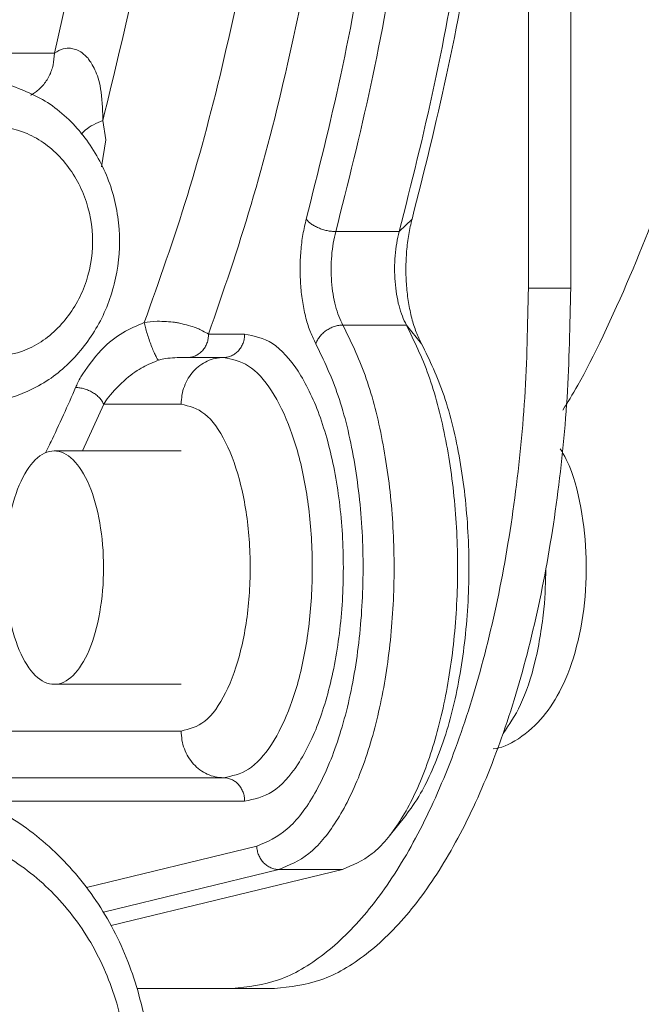
# Model space of a CAD drawing. Extents: x 0 to 427, y 0 to 297.
# Drawn here: x 103 to 104, y 42 to 44 of the extents above; entities that cross this region are included whole.
import ezdxf

# ---------------------------------------------------------------- set-up
doc = ezdxf.new("R2010")
doc.units = 0
doc.layers.add('M0', color=3, linetype='CONTINUOUS')

msp = doc.modelspace()

# ---------------------------------------------------------------- linework, layer by layer
at = {"layer": 'M0', "color": 7, "linetype": 'CONTINUOUS', "lineweight": 13}
for p, q in [((103.659857, 46.59498), (103.659857, 43.078833)), ((103.739525, 46.59498), (103.739525, 43.078833)), ((102.767787, 43.521086), (102.799954, 43.663157)), ((102.426058, 43.521086), (102.767787, 43.521086)), ((102.858684, 43.394482), (102.864271, 43.358157)), ((102.864271, 43.358157), (102.856293, 43.307062)), ((103.440972, 43.208971), (103.416809, 43.185378)), ((103.297308, 43.185378), (103.416809, 43.185378)), ((103.739525, 43.078833), (103.659857, 43.078833)), ((103.057888, 42.992143), (103.125826, 42.992143)), ((103.310824, 43.009227), (103.430326, 43.009227)), ((103.458993, 42.974104), (103.430326, 43.009227)), ((103.018054, 42.948192), (103.085993, 42.948192)), ((102.86045, 42.860287), (102.820781, 42.772387)), ((103.006325, 42.860287), (102.86045, 42.860287)), ((103.006324, 42.772387), (102.76732, 42.772387)), ((102.76732, 42.332869), (103.006324, 42.332869)), ((102.566103, 42.244961), (103.006325, 42.244961)), ((103.085993, 42.157059), (102.562675, 42.157059)), ((103.125826, 42.113107), (102.627094, 42.113107)), ((103.397763, 42.047174), (103.428935, 42.086056)), ((102.828364, 41.950309), (103.14855, 42.02795)), ((103.190278, 41.984227), (102.859826, 41.904097)), ((102.874504, 41.878678), (103.30978, 41.984227)), ((103.190278, 41.984227), (103.30978, 41.984227)), ((103.102611, 41.760276), (102.923307, 41.760276)), ((103.182279, 41.760276), (103.102611, 41.760276))]:
    msp.add_line(p, q, dxfattribs=at)
at = {"layer": 'M0', "color": 7, "linetype": 'CONTINUOUS', "lineweight": 13, "extrusion": (0, 0, -1)}
for points, knots in [([(102.053219, 47.531495), (102.085133, 47.518741), (102.117048, 47.505986), (102.154795, 47.484141), (102.192543, 47.462296), (102.236125, 47.431361), (102.277177, 47.396128), (102.318229, 47.360896), (102.356753, 47.321366), (102.394679, 47.276548), (102.432604, 47.23173), (102.469932, 47.181623), (102.505851, 47.126869), (102.54177, 47.072116), (102.57628, 47.012716), (102.609323, 46.948945), (102.642367, 46.885174), (102.673944, 46.817032), (102.703819, 46.744965), (102.733693, 46.672897), (102.761865, 46.596905), (102.788171, 46.517449), (102.814478, 46.437993), (102.838919, 46.355073), (102.861341, 46.269203), (102.883763, 46.183332), (102.904165, 46.094511), (102.922424, 46.003286), (102.940683, 45.912062), (102.956798, 45.818433), (102.970669, 45.72298), (102.98454, 45.627527), (102.996167, 45.53025), (103.005478, 45.431747), (103.01479, 45.333244), (103.021786, 45.233514), (103.026425, 45.133173), (103.031063, 45.032832), (103.033343, 44.93188), (103.033249, 44.830945), (103.033154, 44.73001), (103.030683, 44.629092), (103.025866, 44.528793), (103.021049, 44.428494), (103.013884, 44.328813), (103.004368, 44.230439), (102.994852, 44.132066), (102.982984, 44.034999), (102.96902, 43.939568), (102.955057, 43.844136), (102.938997, 43.750339), (102.920258, 43.659764), (102.901519, 43.569189), (102.880101, 43.481836), (102.858684, 43.394482)], [0, 0, 0, 0, 1, 1, 1, 2, 2, 2, 3, 3, 3, 4, 4, 4, 5, 5, 5, 6, 6, 6, 7, 7, 7, 8, 8, 8, 9, 9, 9, 10, 10, 10, 11, 11, 11, 12, 12, 12, 13, 13, 13, 14, 14, 14, 15, 15, 15, 16, 16, 16, 17, 17, 17, 18, 18, 18, 18]), ([(103.057888, 46.681667), (103.085439, 46.601623), (103.112989, 46.521581), (103.138079, 46.437306), (103.163168, 46.353031), (103.185797, 46.264524), (103.206442, 46.173585), (103.227088, 46.082646), (103.245751, 45.989274), (103.262153, 45.893695), (103.278555, 45.798116), (103.292697, 45.700331), (103.304537, 45.601021), (103.316376, 45.501711), (103.325914, 45.400878), (103.333081, 45.299105), (103.340247, 45.197331), (103.345042, 45.094619), (103.347439, 44.991595), (103.349837, 44.888572), (103.349837, 44.785238), (103.347439, 44.682215), (103.345042, 44.579192), (103.340247, 44.476481), (103.333081, 44.374708), (103.325914, 44.272935), (103.316377, 44.172099), (103.304537, 44.072789), (103.292697, 43.973479), (103.278555, 43.875693), (103.262153, 43.780115), (103.245751, 43.684536), (103.227088, 43.591164), (103.206442, 43.500225), (103.185797, 43.409286), (103.163168, 43.320779), (103.138079, 43.236504), (103.112989, 43.15223), (103.085439, 43.072186), (103.057888, 42.992143)], [0, 0, 0, 0, 1, 1, 1, 2, 2, 2, 3, 3, 3, 4, 4, 4, 5, 5, 5, 6, 6, 6, 7, 7, 7, 8, 8, 8, 9, 9, 9, 10, 10, 10, 11, 11, 11, 12, 12, 12, 13, 13, 13, 13]), ([(102.936802, 43.014005), (102.964705, 43.092354), (102.992608, 43.170703), (103.018036, 43.253446), (103.043465, 43.336189), (103.06642, 43.423325), (103.087371, 43.512991), (103.108322, 43.602657), (103.127268, 43.694854), (103.143925, 43.789347), (103.160582, 43.88384), (103.17495, 43.980628), (103.186982, 44.079003), (103.199013, 44.177378), (103.208708, 44.277338), (103.215993, 44.378279), (103.223278, 44.479219), (103.228154, 44.581139), (103.230592, 44.683381), (103.233029, 44.785623), (103.23303, 44.888187), (103.230592, 44.990429), (103.228154, 45.092671), (103.223279, 45.19459), (103.215993, 45.295531), (103.208708, 45.396472), (103.199013, 45.496435), (103.186982, 45.59481), (103.17495, 45.693184), (103.160582, 45.789971), (103.143925, 45.884463), (103.127268, 45.978955), (103.108322, 46.071153), (103.087371, 46.160819), (103.06642, 46.250485), (103.043465, 46.337621), (103.018036, 46.420364), (102.992607, 46.503107), (102.964705, 46.581457), (102.936802, 46.659808)], [0, 0, 0, 0, 1, 1, 1, 2, 2, 2, 3, 3, 3, 4, 4, 4, 5, 5, 5, 6, 6, 6, 7, 7, 7, 8, 8, 8, 9, 9, 9, 10, 10, 10, 11, 11, 11, 12, 12, 12, 13, 13, 13, 13]), ([(103.297308, 46.488435), (103.320156, 46.397602), (103.343004, 46.30677), (103.363272, 46.212719), (103.38354, 46.118667), (103.401229, 46.021398), (103.416902, 45.922415), (103.432576, 45.823433), (103.446236, 45.722738), (103.457631, 45.620598), (103.469027, 45.518459), (103.478159, 45.414875), (103.485026, 45.310469), (103.491893, 45.206063), (103.496496, 45.100835), (103.498797, 44.99532), (103.501098, 44.889806), (103.501098, 44.784004), (103.498797, 44.67849), (103.496495, 44.572975), (103.491893, 44.467746), (103.485026, 44.363341), (103.478159, 44.258935), (103.469027, 44.155353), (103.457631, 44.053214), (103.446236, 43.951076), (103.432576, 43.85038), (103.416902, 43.751397), (103.401228, 43.652414), (103.38354, 43.555143), (103.363272, 43.461092), (103.343004, 43.36704), (103.320156, 43.276209), (103.297308, 43.185378)], [0, 0, 0, 0, 1, 1, 1, 2, 2, 2, 3, 3, 3, 4, 4, 4, 5, 5, 5, 6, 6, 6, 7, 7, 7, 8, 8, 8, 9, 9, 9, 10, 10, 10, 11, 11, 11, 11]), ([(103.416809, 43.185378), (103.439657, 43.276209), (103.462505, 43.36704), (103.482773, 43.461092), (103.503041, 43.555143), (103.52073, 43.652414), (103.536404, 43.751397), (103.552078, 43.850381), (103.565737, 43.951075), (103.577133, 44.053214), (103.588528, 44.155353), (103.597661, 44.258935), (103.604528, 44.363341), (103.611395, 44.467746), (103.615997, 44.572975), (103.618298, 44.67849), (103.620599, 44.784005), (103.6206, 44.889806), (103.618298, 44.99532), (103.615997, 45.100835), (103.611395, 45.206063), (103.604528, 45.310469), (103.59766, 45.414875), (103.588529, 45.518459), (103.577133, 45.620598), (103.565737, 45.722738), (103.552078, 45.823433), (103.536404, 45.922415), (103.52073, 46.021398), (103.503042, 46.118667), (103.482773, 46.212719), (103.462505, 46.30677), (103.439657, 46.397602), (103.416809, 46.488435)], [0, 0, 0, 0, 1, 1, 1, 2, 2, 2, 3, 3, 3, 4, 4, 4, 5, 5, 5, 6, 6, 6, 7, 7, 7, 8, 8, 8, 9, 9, 9, 10, 10, 10, 11, 11, 11, 11]), ([(103.241802, 43.208971), (103.264323, 43.298506), (103.286845, 43.38804), (103.306824, 43.480747), (103.326802, 43.573455), (103.344239, 43.669335), (103.359688, 43.766904), (103.375138, 43.864472), (103.388602, 43.963729), (103.399835, 44.064408), (103.411068, 44.165088), (103.42007, 44.267191), (103.426839, 44.370105), (103.433608, 44.47302), (103.438144, 44.576746), (103.440413, 44.680753), (103.442681, 44.784761), (103.442681, 44.889049), (103.440413, 44.993057), (103.438144, 45.097064), (103.433608, 45.20079), (103.426839, 45.303705), (103.42007, 45.406619), (103.411068, 45.508722), (103.399835, 45.609402), (103.388602, 45.710081), (103.375138, 45.809338), (103.359688, 45.906906), (103.344238, 46.004475), (103.326803, 46.100357), (103.306824, 46.193065), (103.286845, 46.285773), (103.264324, 46.375308), (103.241802, 46.464842)], [0, 0, 0, 0, 1, 1, 1, 2, 2, 2, 3, 3, 3, 4, 4, 4, 5, 5, 5, 6, 6, 6, 7, 7, 7, 8, 8, 8, 9, 9, 9, 10, 10, 10, 11, 11, 11, 11]), ([(103.440972, 46.464842), (103.463493, 46.375307), (103.486015, 46.285773), (103.505993, 46.193065), (103.525972, 46.100357), (103.543408, 46.004476), (103.558858, 45.906906), (103.574308, 45.809337), (103.587772, 45.710081), (103.599005, 45.609402), (103.610237, 45.508722), (103.619239, 45.406619), (103.626008, 45.303705), (103.632777, 45.20079), (103.637314, 45.097064), (103.639582, 44.993057), (103.64185, 44.889049), (103.64185, 44.784761), (103.639582, 44.680753), (103.637314, 44.576746), (103.632777, 44.47302), (103.626008, 44.370105), (103.619239, 44.267191), (103.610238, 44.165088), (103.599005, 44.064408), (103.587772, 43.963729), (103.574308, 43.864472), (103.558858, 43.766904), (103.543408, 43.669335), (103.525972, 43.573455), (103.505993, 43.480747), (103.486014, 43.38804), (103.463493, 43.298505), (103.440972, 43.208971)], [0, 0, 0, 0, 1, 1, 1, 2, 2, 2, 3, 3, 3, 4, 4, 4, 5, 5, 5, 6, 6, 6, 7, 7, 7, 8, 8, 8, 9, 9, 9, 10, 10, 10, 11, 11, 11, 11]), ([(103.724554, 42.84897), (103.73363, 42.863451), (103.742707, 42.877932), (103.753009, 42.896261), (103.781276, 42.946549), (103.818777, 43.025803), (103.850977, 43.101187), (103.883176, 43.176571), (103.910073, 43.248086), (103.935453, 43.323553), (103.960834, 43.39902), (103.984697, 43.47844), (104.006103, 43.559174), (104.02751, 43.639908), (104.046458, 43.721956), (104.063279, 43.805408), (104.080101, 43.88886), (104.094795, 43.973717), (104.107324, 44.060096), (104.119854, 44.146476), (104.13022, 44.234378), (104.138452, 44.321153), (104.146683, 44.407928), (104.15278, 44.493575), (104.156772, 44.586417), (104.160764, 44.679258), (104.162651, 44.779295), (104.16234, 44.85364), (104.162069, 44.918623), (104.160119, 44.963978), (104.158169, 45.009333)], [0, 0, 0, 0, 1, 1, 1, 2, 2, 2, 3, 3, 3, 4, 4, 4, 5, 5, 5, 6, 6, 6, 7, 7, 7, 8, 8, 8, 9, 9, 9, 10, 10, 10, 10]), ([(102.767787, 43.521086), (102.773486, 43.52451), (102.779184, 43.527935), (102.784469, 43.529474), (102.789754, 43.531014), (102.794625, 43.530668), (102.79771, 43.530431), (102.79937, 43.530303), (102.800514, 43.530206), (102.802419, 43.529713), (102.805193, 43.528995), (102.809582, 43.527437), (102.81226, 43.526346), (102.814554, 43.525413), (102.815593, 43.524822), (102.817449, 43.523457), (102.820245, 43.5214), (102.824895, 43.517587), (102.827787, 43.514896), (102.830551, 43.512325), (102.83171, 43.510779), (102.83332, 43.508378), (102.836477, 43.503667), (102.841368, 43.495665), (102.845502, 43.486364), (102.849856, 43.476569), (102.853371, 43.465333), (102.855641, 43.447933), (102.857911, 43.430532), (102.858936, 43.406968), (102.858696, 43.395074), (102.858692, 43.394875), (102.858688, 43.394678), (102.858684, 43.394482)], [0, 0, 0, 0, 1, 1, 1, 2, 2, 2, 3, 3, 3, 4, 4, 4, 5, 5, 5, 6, 6, 6, 7, 7, 7, 8, 8, 8, 9, 9, 9, 10, 10, 10, 11, 11, 11, 11]), ([(102.722787, 43.441941), (102.725041, 43.443173), (102.727294, 43.444405), (102.730108, 43.446382), (102.734715, 43.449618), (102.740823, 43.454848), (102.745769, 43.460416), (102.750715, 43.465983), (102.754499, 43.471888), (102.757733, 43.47834), (102.760966, 43.484791), (102.763649, 43.491789), (102.765232, 43.499004), (102.766816, 43.50622), (102.767302, 43.513653), (102.767787, 43.521086)], [0, 0, 0, 0, 1, 1, 1, 2, 2, 2, 3, 3, 3, 4, 4, 4, 5, 5, 5, 5]), ([(102.603131, 42.859071), (102.619026, 42.859307), (102.634922, 42.859542), (102.657189, 42.864565), (102.680741, 42.869878), (102.71142, 42.880547), (102.737845, 42.894991), (102.76427, 42.909434), (102.786443, 42.927653), (102.806199, 42.949156), (102.825955, 42.97066), (102.843295, 42.995448), (102.856749, 43.02248), (102.870202, 43.049512), (102.879769, 43.078787), (102.885128, 43.109075), (102.890486, 43.139364), (102.891636, 43.170666), (102.888358, 43.201607), (102.88508, 43.232548), (102.877374, 43.263128), (102.865475, 43.291762), (102.853576, 43.320397), (102.837485, 43.347087), (102.817965, 43.37092), (102.798446, 43.394753), (102.775498, 43.415729), (102.749996, 43.431158), (102.724494, 43.446588), (102.696439, 43.456471), (102.668383, 43.466355)], [0, 0, 0, 0, 1, 1, 1, 2, 2, 2, 3, 3, 3, 4, 4, 4, 5, 5, 5, 6, 6, 6, 7, 7, 7, 8, 8, 8, 9, 9, 9, 10, 10, 10, 10]), ([(102.640281, 42.946977), (102.666348, 42.950279), (102.692416, 42.953582), (102.7165, 42.963704), (102.740583, 42.973826), (102.762682, 42.990767), (102.781115, 43.011343), (102.799547, 43.03192), (102.814314, 43.056132), (102.824289, 43.082637), (102.834265, 43.109142), (102.83945, 43.137939), (102.83945, 43.166736), (102.83945, 43.195533), (102.834265, 43.22433), (102.824289, 43.250834), (102.814314, 43.277339), (102.799548, 43.301551), (102.781115, 43.322128), (102.762682, 43.342704), (102.740583, 43.359646), (102.7165, 43.369768), (102.692416, 43.379889), (102.666349, 43.383192), (102.640281, 43.386495)], [0, 0, 0, 0, 1, 1, 1, 2, 2, 2, 3, 3, 3, 4, 4, 4, 5, 5, 5, 6, 6, 6, 7, 7, 7, 8, 8, 8, 8]), ([(102.858684, 43.394482), (102.852802, 43.392061), (102.846922, 43.38964), (102.841294, 43.386565), (102.835666, 43.383491), (102.830293, 43.379762), (102.826412, 43.376668), (102.822685, 43.373695), (102.820336, 43.371307), (102.817987, 43.368919)], [0, 0, 0, 0, 1, 1, 1, 2, 2, 2, 3, 3, 3, 3]), ([(103.259823, 42.974104), (103.256281, 42.981147), (103.252739, 42.988191), (103.249586, 42.996144), (103.246432, 43.004096), (103.243668, 43.012958), (103.241253, 43.022297), (103.238838, 43.031635), (103.236772, 43.041453), (103.235115, 43.051651), (103.233458, 43.061849), (103.232211, 43.072428), (103.231385, 43.08319), (103.230559, 43.093951), (103.230156, 43.104895), (103.230192, 43.115821), (103.230228, 43.126747), (103.230704, 43.137654), (103.231577, 43.148405), (103.23245, 43.159157), (103.233722, 43.169753), (103.235492, 43.179821), (103.237262, 43.189889), (103.239532, 43.19943), (103.241802, 43.208971)], [0, 0, 0, 0, 1, 1, 1, 2, 2, 2, 3, 3, 3, 4, 4, 4, 5, 5, 5, 6, 6, 6, 7, 7, 7, 8, 8, 8, 8]), ([(103.297308, 43.185378), (103.294642, 43.185466), (103.291977, 43.185553), (103.289236, 43.185831), (103.286494, 43.186108), (103.283676, 43.186575), (103.280871, 43.187172), (103.278066, 43.187769), (103.275272, 43.188496), (103.272536, 43.189352), (103.2698, 43.190208), (103.267121, 43.191193), (103.264551, 43.192286), (103.261981, 43.193378), (103.25952, 43.194578), (103.257222, 43.195862), (103.254924, 43.197146), (103.252787, 43.198514), (103.250832, 43.199941), (103.248876, 43.201368), (103.2471, 43.202853), (103.245625, 43.204368), (103.24415, 43.205883), (103.242976, 43.207427), (103.241802, 43.208971)], [0, 0, 0, 0, 1, 1, 1, 2, 2, 2, 3, 3, 3, 4, 4, 4, 5, 5, 5, 6, 6, 6, 7, 7, 7, 8, 8, 8, 8]), ([(103.440972, 43.208971), (103.438702, 43.19943), (103.436432, 43.18989), (103.434662, 43.179821), (103.432891, 43.169753), (103.43162, 43.159157), (103.430746, 43.148405), (103.429873, 43.137654), (103.429397, 43.126747), (103.429361, 43.115821), (103.429325, 43.104895), (103.429729, 43.093951), (103.430554, 43.08319), (103.43138, 43.072428), (103.432628, 43.061849), (103.434285, 43.051651), (103.435942, 43.041453), (103.438008, 43.031636), (103.440423, 43.022297), (103.442838, 43.012957), (103.445602, 43.004096), (103.448755, 42.996144), (103.451908, 42.988191), (103.455451, 42.981148), (103.458993, 42.974104)], [0, 0, 0, 0, 1, 1, 1, 2, 2, 2, 3, 3, 3, 4, 4, 4, 5, 5, 5, 6, 6, 6, 7, 7, 7, 8, 8, 8, 8]), ([(103.297308, 43.185378), (103.295605, 43.178221), (103.293903, 43.171064), (103.292575, 43.163513), (103.291247, 43.155962), (103.290294, 43.148017), (103.289639, 43.139954), (103.288983, 43.131891), (103.288627, 43.123709), (103.2886, 43.115515), (103.288573, 43.10732), (103.288876, 43.099112), (103.289495, 43.091041), (103.290114, 43.08297), (103.29105, 43.075036), (103.292293, 43.067387), (103.293535, 43.059739), (103.295085, 43.052376), (103.296896, 43.045371), (103.298708, 43.038367), (103.300781, 43.031722), (103.303146, 43.025757), (103.30551, 43.019793), (103.308167, 43.01451), (103.310824, 43.009227)], [0, 0, 0, 0, 1, 1, 1, 2, 2, 2, 3, 3, 3, 4, 4, 4, 5, 5, 5, 6, 6, 6, 7, 7, 7, 8, 8, 8, 8]), ([(103.430326, 43.009227), (103.427669, 43.01451), (103.425012, 43.019793), (103.422647, 43.025757), (103.420282, 43.031721), (103.418209, 43.038367), (103.416398, 43.045371), (103.414586, 43.052375), (103.413037, 43.059739), (103.411795, 43.067387), (103.410552, 43.075036), (103.409616, 43.08297), (103.408997, 43.091041), (103.408377, 43.099112), (103.408075, 43.10732), (103.408102, 43.115515), (103.408129, 43.123709), (103.408485, 43.131891), (103.40914, 43.139954), (103.409795, 43.148017), (103.410749, 43.155962), (103.412077, 43.163513), (103.413405, 43.171064), (103.415107, 43.178221), (103.416809, 43.185378)], [0, 0, 0, 0, 1, 1, 1, 2, 2, 2, 3, 3, 3, 4, 4, 4, 5, 5, 5, 6, 6, 6, 7, 7, 7, 8, 8, 8, 8]), ([(103.659857, 43.078833), (103.658531, 43.009794), (103.657206, 42.940755), (103.652996, 42.872566), (103.648787, 42.804376), (103.641695, 42.737036), (103.632583, 42.671375), (103.623472, 42.605715), (103.612342, 42.541735), (103.599121, 42.480221), (103.5859, 42.418708), (103.570589, 42.359661), (103.553432, 42.303806), (103.536276, 42.247951), (103.517273, 42.195286), (103.496643, 42.146472), (103.476014, 42.097659), (103.453757, 42.052695), (103.430152, 42.012098), (103.406547, 41.971502), (103.381593, 41.935273), (103.355596, 41.90399), (103.329599, 41.872707), (103.302559, 41.84637), (103.27481, 41.824811), (103.24706, 41.803252), (103.218602, 41.78647), (103.189784, 41.776511), (103.160966, 41.766552), (103.131789, 41.763414), (103.102611, 41.760276)], [0, 0, 0, 0, 1, 1, 1, 2, 2, 2, 3, 3, 3, 4, 4, 4, 5, 5, 5, 6, 6, 6, 7, 7, 7, 8, 8, 8, 9, 9, 9, 10, 10, 10, 10]), ([(103.739525, 43.078833), (103.738199, 43.009794), (103.736873, 42.940755), (103.732664, 42.872566), (103.728455, 42.804376), (103.721363, 42.737036), (103.712251, 42.671375), (103.70314, 42.605715), (103.692009, 42.541735), (103.678789, 42.480221), (103.665568, 42.418708), (103.650257, 42.359661), (103.6331, 42.303806), (103.615943, 42.247951), (103.596941, 42.195286), (103.576311, 42.146472), (103.555682, 42.097659), (103.533425, 42.052695), (103.50982, 42.012098), (103.486214, 41.971502), (103.46126, 41.935273), (103.435263, 41.90399), (103.409266, 41.872707), (103.382227, 41.84637), (103.354477, 41.824811), (103.326728, 41.803252), (103.29827, 41.78647), (103.269452, 41.776511), (103.240634, 41.766552), (103.211456, 41.763414), (103.182279, 41.760276)], [0, 0, 0, 0, 1, 1, 1, 2, 2, 2, 3, 3, 3, 4, 4, 4, 5, 5, 5, 6, 6, 6, 7, 7, 7, 8, 8, 8, 9, 9, 9, 10, 10, 10, 10]), ([(102.807609, 42.891664), (102.810334, 42.897871), (102.81306, 42.904078), (102.817738, 42.911972), (102.826395, 42.92658), (102.841738, 42.946965), (102.855957, 42.962048), (102.870176, 42.977131), (102.883273, 42.986911), (102.89656, 42.994687), (102.909847, 43.002463), (102.923325, 43.008234), (102.936802, 43.014005)], [0, 0, 0, 0, 1, 1, 1, 2, 2, 2, 3, 3, 3, 4, 4, 4, 4]), ([(102.936802, 43.014005), (102.943803, 43.015189), (102.950804, 43.016373), (102.961305, 43.016423), (102.971805, 43.016473), (102.985805, 43.015389), (102.993528, 43.0145), (102.996459, 43.014163), (102.998486, 43.013853), (103.001591, 43.013196), (103.009237, 43.011576), (103.023419, 43.007844), (103.030776, 43.005543), (103.033406, 43.004721), (103.035164, 43.004081), (103.037505, 43.003007), (103.042518, 43.00071), (103.050203, 42.996426), (103.057888, 42.992143)], [0, 0, 0, 0, 1, 1, 1, 2, 2, 2, 3, 3, 3, 4, 4, 4, 5, 5, 5, 6, 6, 6, 6]), ([(102.963887, 42.943165), (102.963079, 42.943969), (102.962271, 42.944773), (102.961418, 42.945968), (102.960394, 42.947402), (102.959306, 42.949396), (102.958097, 42.951815), (102.956888, 42.954234), (102.955558, 42.957076), (102.954186, 42.960246), (102.952815, 42.963415), (102.951401, 42.966911), (102.949993, 42.970596), (102.948586, 42.974281), (102.947184, 42.978153), (102.945849, 42.982052), (102.944514, 42.985951), (102.943247, 42.989876), (102.94208, 42.993707), (102.940913, 42.997539), (102.939846, 43.001277), (102.938983, 43.004645), (102.93812, 43.008012), (102.937461, 43.011009), (102.936802, 43.014005)], [0, 0, 0, 0, 1, 1, 1, 2, 2, 2, 3, 3, 3, 4, 4, 4, 5, 5, 5, 6, 6, 6, 7, 7, 7, 8, 8, 8, 8]), ([(103.057888, 42.992143), (103.05774, 42.989267), (103.057592, 42.98639), (103.057123, 42.983569), (103.056654, 42.980748), (103.055865, 42.977982), (103.054856, 42.975325), (103.053848, 42.972667), (103.052621, 42.970116), (103.051175, 42.967725), (103.049729, 42.965333), (103.048066, 42.9631), (103.046222, 42.961066), (103.044377, 42.959031), (103.042353, 42.957193), (103.040185, 42.955598), (103.038017, 42.954003), (103.035707, 42.95265), (103.033298, 42.951538), (103.03089, 42.950425), (103.028383, 42.949553), (103.025826, 42.949036), (103.023269, 42.948518), (103.020662, 42.948355), (103.018054, 42.948192)], [0, 0, 0, 0, 1, 1, 1, 2, 2, 2, 3, 3, 3, 4, 4, 4, 5, 5, 5, 6, 6, 6, 7, 7, 7, 8, 8, 8, 8]), ([(103.125826, 42.992143), (103.125678, 42.989267), (103.12553, 42.98639), (103.125061, 42.983569), (103.124592, 42.980748), (103.123803, 42.977982), (103.122794, 42.975325), (103.121786, 42.972667), (103.120559, 42.970116), (103.119113, 42.967725), (103.117668, 42.965333), (103.116004, 42.9631), (103.114159, 42.961066), (103.112315, 42.959031), (103.110291, 42.957193), (103.108123, 42.955598), (103.105956, 42.954003), (103.103645, 42.95265), (103.101236, 42.951538), (103.098827, 42.950425), (103.096321, 42.949553), (103.093764, 42.949036), (103.091207, 42.948518), (103.0886, 42.948355), (103.085993, 42.948192)], [0, 0, 0, 0, 1, 1, 1, 2, 2, 2, 3, 3, 3, 4, 4, 4, 5, 5, 5, 6, 6, 6, 7, 7, 7, 8, 8, 8, 8]), ([(103.125826, 42.992143), (103.143509, 42.98867), (103.161192, 42.985197), (103.178158, 42.97434), (103.195124, 42.963483), (103.211374, 42.945242), (103.22625, 42.922372), (103.241125, 42.899502), (103.254626, 42.872002), (103.266206, 42.840448), (103.277785, 42.808893), (103.287444, 42.773285), (103.294789, 42.735208), (103.302135, 42.697131), (103.307168, 42.656586), (103.309684, 42.615174), (103.312201, 42.573763), (103.312201, 42.531485), (103.309684, 42.490074), (103.307168, 42.448663), (103.302135, 42.40812), (103.294789, 42.370043), (103.287444, 42.331966), (103.277786, 42.296355), (103.266206, 42.264801), (103.254626, 42.233246), (103.241125, 42.205748), (103.22625, 42.182879), (103.211374, 42.160009), (103.195124, 42.141768), (103.178158, 42.130911), (103.161191, 42.120054), (103.143509, 42.116581), (103.125826, 42.113107)], [0, 0, 0, 0, 1, 1, 1, 2, 2, 2, 3, 3, 3, 4, 4, 4, 5, 5, 5, 6, 6, 6, 7, 7, 7, 8, 8, 8, 9, 9, 9, 10, 10, 10, 11, 11, 11, 11]), ([(103.310824, 43.009227), (103.325421, 42.97928), (103.340018, 42.949334), (103.352448, 42.914736), (103.364879, 42.880137), (103.375142, 42.840887), (103.383414, 42.79958), (103.391687, 42.758273), (103.397968, 42.714908), (103.401954, 42.67033), (103.40594, 42.625752), (103.40763, 42.579961), (103.40701, 42.534366), (103.40639, 42.488771), (103.40346, 42.443372), (103.398294, 42.399444), (103.393128, 42.355517), (103.385726, 42.313062), (103.376303, 42.273262), (103.36688, 42.233463), (103.355436, 42.196319), (103.342291, 42.163021), (103.329147, 42.129724), (103.314302, 42.100272), (103.298201, 42.075014), (103.2821, 42.049756), (103.264744, 42.028692), (103.246547, 42.01426), (103.228351, 41.999828), (103.209315, 41.992027), (103.190278, 41.984227)], [0, 0, 0, 0, 1, 1, 1, 2, 2, 2, 3, 3, 3, 4, 4, 4, 5, 5, 5, 6, 6, 6, 7, 7, 7, 8, 8, 8, 9, 9, 9, 10, 10, 10, 10]), ([(103.310824, 43.009227), (103.308175, 43.009097), (103.305527, 43.008967), (103.302838, 43.008553), (103.30015, 43.00814), (103.297421, 43.007444), (103.29473, 43.006555), (103.292039, 43.005665), (103.289384, 43.004584), (103.286812, 43.003309), (103.284239, 43.002033), (103.281748, 43.000565), (103.279387, 42.998939), (103.277025, 42.997313), (103.274793, 42.995529), (103.27274, 42.993618), (103.270687, 42.991707), (103.268812, 42.98967), (103.267129, 42.987546), (103.265446, 42.985422), (103.263953, 42.983212), (103.262767, 42.980957), (103.261582, 42.978702), (103.260702, 42.976403), (103.259823, 42.974104)], [0, 0, 0, 0, 1, 1, 1, 2, 2, 2, 3, 3, 3, 4, 4, 4, 5, 5, 5, 6, 6, 6, 7, 7, 7, 8, 8, 8, 8]), ([(103.30978, 41.984227), (103.328816, 41.992027), (103.347853, 41.999827), (103.366049, 42.01426), (103.384245, 42.028692), (103.401602, 42.049756), (103.417703, 42.075014), (103.433803, 42.100272), (103.448649, 42.129723), (103.461793, 42.163021), (103.474938, 42.196319), (103.486382, 42.233463), (103.495805, 42.273262), (103.505227, 42.313062), (103.51263, 42.355517), (103.517796, 42.399444), (103.522962, 42.443372), (103.525892, 42.488771), (103.526512, 42.534366), (103.527132, 42.579961), (103.525442, 42.625752), (103.521456, 42.67033), (103.51747, 42.714908), (103.511188, 42.758273), (103.502916, 42.79958), (103.494643, 42.840887), (103.48438, 42.880137), (103.47195, 42.914736), (103.45952, 42.949334), (103.444923, 42.97928), (103.430326, 43.009227)], [0, 0, 0, 0, 1, 1, 1, 2, 2, 2, 3, 3, 3, 4, 4, 4, 5, 5, 5, 6, 6, 6, 7, 7, 7, 8, 8, 8, 9, 9, 9, 10, 10, 10, 10]), ([(103.14855, 42.02795), (103.168059, 42.036315), (103.187568, 42.044678), (103.206052, 42.06055), (103.224536, 42.076422), (103.241996, 42.099801), (103.257908, 42.127775), (103.27382, 42.155749), (103.288184, 42.188317), (103.30047, 42.224897), (103.312756, 42.261477), (103.322966, 42.302068), (103.330742, 42.345082), (103.338518, 42.388097), (103.343862, 42.433534), (103.346594, 42.47987), (103.349326, 42.526206), (103.349445, 42.573441), (103.346911, 42.61978), (103.344376, 42.666119), (103.339187, 42.711561), (103.331669, 42.754963), (103.324152, 42.798365), (103.314306, 42.839725), (103.301943, 42.875908), (103.289581, 42.912092), (103.274702, 42.943098), (103.259823, 42.974104)], [0, 0, 0, 0, 1, 1, 1, 2, 2, 2, 3, 3, 3, 4, 4, 4, 5, 5, 5, 6, 6, 6, 7, 7, 7, 8, 8, 8, 9, 9, 9, 9]), ([(103.458993, 42.974104), (103.473872, 42.943097), (103.488749, 42.91209), (103.501113, 42.875908), (103.513476, 42.839727), (103.523324, 42.79837), (103.530839, 42.754963), (103.538354, 42.711557), (103.543535, 42.666101), (103.54608, 42.61978), (103.548624, 42.573459), (103.548531, 42.526272), (103.545763, 42.47987), (103.542995, 42.433468), (103.537551, 42.38785), (103.529911, 42.345082), (103.522272, 42.302314), (103.512436, 42.262397), (103.499639, 42.224897), (103.486843, 42.187396), (103.471085, 42.152314), (103.457078, 42.127775), (103.447106, 42.110307), (103.43802, 42.098182), (103.428935, 42.086056)], [0, 0, 0, 0, 1, 1, 1, 2, 2, 2, 3, 3, 3, 4, 4, 4, 5, 5, 5, 6, 6, 6, 7, 7, 7, 8, 8, 8, 8]), ([(102.963887, 42.943165), (102.95413, 42.939255), (102.944373, 42.935346), (102.934466, 42.930077), (102.924559, 42.924808), (102.914502, 42.91818), (102.902902, 42.907969), (102.891302, 42.897758), (102.878159, 42.883965), (102.870228, 42.874046), (102.865965, 42.868713), (102.863208, 42.8645), (102.86045, 42.860287)], [0, 0, 0, 0, 1, 1, 1, 2, 2, 2, 3, 3, 3, 4, 4, 4, 4]), ([(103.018054, 42.948192), (103.014751, 42.948197), (103.011446, 42.948201), (103.006818, 42.948166), (103.00219, 42.94813), (102.996237, 42.948054), (102.990187, 42.947629), (102.984138, 42.947204), (102.977992, 42.94643), (102.97343, 42.945567), (102.969442, 42.944812), (102.966664, 42.943988), (102.963887, 42.943165)], [0, 0, 0, 0, 1, 1, 1, 2, 2, 2, 3, 3, 3, 4, 4, 4, 4]), ([(103.006325, 42.860287), (103.006621, 42.866041), (103.006918, 42.871796), (103.007856, 42.877438), (103.008793, 42.883081), (103.010373, 42.888612), (103.012389, 42.893927), (103.014406, 42.899242), (103.01686, 42.904341), (103.019751, 42.909124), (103.022642, 42.913908), (103.025971, 42.918375), (103.029659, 42.922445), (103.033347, 42.926516), (103.037397, 42.930187), (103.041732, 42.933378), (103.046067, 42.936568), (103.050688, 42.939276), (103.055505, 42.941501), (103.060322, 42.943727), (103.065336, 42.945468), (103.07045, 42.946502), (103.075564, 42.947537), (103.080778, 42.947864), (103.085993, 42.948192)], [0, 0, 0, 0, 1, 1, 1, 2, 2, 2, 3, 3, 3, 4, 4, 4, 5, 5, 5, 6, 6, 6, 7, 7, 7, 8, 8, 8, 8]), ([(103.085993, 42.948192), (103.101907, 42.945065), (103.117821, 42.941939), (103.133091, 42.932167), (103.14836, 42.922396), (103.162986, 42.905979), (103.176373, 42.885397), (103.189761, 42.864815), (103.201912, 42.840067), (103.212334, 42.811667), (103.222755, 42.783268), (103.231448, 42.751218), (103.238059, 42.716948), (103.24467, 42.682679), (103.2492, 42.646191), (103.251465, 42.608921), (103.253729, 42.571651), (103.253729, 42.5336), (103.251465, 42.49633), (103.2492, 42.45906), (103.24467, 42.422569), (103.238059, 42.3883), (103.231448, 42.354031), (103.222756, 42.321982), (103.212334, 42.293584), (103.201912, 42.265185), (103.189761, 42.240437), (103.176373, 42.219854), (103.162985, 42.199271), (103.148361, 42.182852), (103.133091, 42.173081), (103.117821, 42.16331), (103.101907, 42.160184), (103.085993, 42.157059)], [0, 0, 0, 0, 1, 1, 1, 2, 2, 2, 3, 3, 3, 4, 4, 4, 5, 5, 5, 6, 6, 6, 7, 7, 7, 8, 8, 8, 9, 9, 9, 10, 10, 10, 11, 11, 11, 11]), ([(102.751133, 42.769023), (102.754213, 42.775296), (102.757293, 42.781568), (102.761365, 42.790049), (102.767782, 42.803412), (102.776663, 42.822258), (102.784781, 42.840107), (102.792899, 42.857956), (102.800254, 42.87481), (102.807609, 42.891664)], [0, 0, 0, 0, 1, 1, 1, 2, 2, 2, 3, 3, 3, 3]), ([(102.86045, 42.860287), (102.859451, 42.862341), (102.858451, 42.864395), (102.857147, 42.866409), (102.855843, 42.868424), (102.854235, 42.870399), (102.85244, 42.872296), (102.850645, 42.874193), (102.848664, 42.876012), (102.84651, 42.877719), (102.844357, 42.879426), (102.842032, 42.881021), (102.839585, 42.882474), (102.837139, 42.883926), (102.834571, 42.885236), (102.831931, 42.886374), (102.829292, 42.887513), (102.82658, 42.88848), (102.823842, 42.889274), (102.821104, 42.890069), (102.81834, 42.890692), (102.81563, 42.891061), (102.812919, 42.89143), (102.810264, 42.891547), (102.807609, 42.891664)], [0, 0, 0, 0, 1, 1, 1, 2, 2, 2, 3, 3, 3, 4, 4, 4, 5, 5, 5, 6, 6, 6, 7, 7, 7, 8, 8, 8, 8]), ([(103.006325, 42.244961), (103.021452, 42.248606), (103.03658, 42.25225), (103.050796, 42.263517), (103.065011, 42.274783), (103.078314, 42.293671), (103.089903, 42.316941), (103.101491, 42.340211), (103.111365, 42.367863), (103.118929, 42.398795), (103.126493, 42.429726), (103.131747, 42.463936), (103.134373, 42.499201), (103.137, 42.534466), (103.137, 42.570785), (103.134373, 42.60605), (103.131746, 42.641314), (103.126493, 42.675525), (103.118929, 42.706456), (103.111365, 42.737387), (103.101491, 42.76504), (103.089903, 42.78831), (103.078314, 42.81158), (103.065011, 42.830468), (103.050796, 42.841734), (103.03658, 42.853), (103.021453, 42.856644), (103.006325, 42.860287)], [0, 0, 0, 0, 1, 1, 1, 2, 2, 2, 3, 3, 3, 4, 4, 4, 5, 5, 5, 6, 6, 6, 7, 7, 7, 8, 8, 8, 9, 9, 9, 9]), ([(102.76732, 42.332869), (102.755165, 42.332869), (102.743009, 42.33859), (102.731779, 42.349596), (102.720549, 42.360602), (102.710244, 42.376895), (102.701649, 42.397233), (102.693053, 42.417572), (102.686168, 42.441956), (102.681516, 42.468529), (102.676864, 42.495103), (102.674446, 42.523865), (102.674446, 42.552628), (102.674446, 42.581391), (102.676864, 42.610154), (102.681516, 42.636727), (102.686168, 42.6633), (102.693053, 42.687682), (102.701649, 42.70802), (102.710244, 42.728358), (102.720549, 42.74465), (102.731779, 42.755657), (102.743009, 42.766665), (102.755165, 42.772387), (102.76732, 42.772387), (102.779476, 42.772387), (102.791632, 42.766665), (102.802862, 42.755657), (102.814092, 42.74465), (102.824397, 42.728358), (102.832993, 42.70802), (102.841588, 42.687683), (102.848473, 42.6633), (102.853125, 42.636727), (102.857777, 42.610154), (102.860195, 42.581391), (102.860195, 42.552628), (102.860195, 42.523865), (102.857777, 42.495103), (102.853125, 42.468529), (102.848474, 42.441956), (102.841588, 42.417572), (102.832993, 42.397233), (102.824397, 42.376895), (102.814092, 42.360603), (102.802862, 42.349596), (102.791632, 42.338589), (102.779476, 42.332869), (102.76732, 42.332869)], [0, 0, 0, 0, 1, 1, 1, 2, 2, 2, 3, 3, 3, 4, 4, 4, 5, 5, 5, 6, 6, 6, 7, 7, 7, 8, 8, 8, 9, 9, 9, 10, 10, 10, 11, 11, 11, 12, 12, 12, 13, 13, 13, 14, 14, 14, 15, 15, 15, 16, 16, 16, 16]), ([(103.593823, 42.211484), (103.600806, 42.212455), (103.607789, 42.213426), (103.616334, 42.216854), (103.631143, 42.222795), (103.650642, 42.236116), (103.666409, 42.250216), (103.682177, 42.264317), (103.694213, 42.279198), (103.705725, 42.297243), (103.717237, 42.315289), (103.728226, 42.336498), (103.737741, 42.362438), (103.747257, 42.388378), (103.755299, 42.419047), (103.760587, 42.450603), (103.765875, 42.482158), (103.768409, 42.5146), (103.76878, 42.546299), (103.769152, 42.577998), (103.767361, 42.608954), (103.762629, 42.641408), (103.757898, 42.673862), (103.750226, 42.707814), (103.741658, 42.731713), (103.734767, 42.750937), (103.727297, 42.763657), (103.719826, 42.776377)], [0, 0, 0, 0, 1, 1, 1, 2, 2, 2, 3, 3, 3, 4, 4, 4, 5, 5, 5, 6, 6, 6, 7, 7, 7, 8, 8, 8, 9, 9, 9, 9]), ([(103.612313, 42.240269), (103.623529, 42.256535), (103.634744, 42.272801), (103.645154, 42.294875), (103.655565, 42.316949), (103.66517, 42.344833), (103.672772, 42.37682), (103.680374, 42.408807), (103.685971, 42.444898), (103.688955, 42.474384), (103.691938, 42.50387), (103.692306, 42.526752), (103.692675, 42.549634)], [0, 0, 0, 0, 1, 1, 1, 2, 2, 2, 3, 3, 3, 4, 4, 4, 4]), ([(103.006325, 42.244961), (103.006621, 42.239208), (103.006918, 42.233455), (103.007856, 42.227812), (103.008793, 42.22217), (103.010373, 42.216639), (103.012389, 42.211324), (103.014406, 42.206009), (103.01686, 42.20091), (103.019751, 42.196127), (103.022642, 42.191343), (103.025971, 42.186876), (103.029659, 42.182805), (103.033347, 42.178735), (103.037397, 42.175064), (103.041732, 42.171873), (103.046067, 42.168683), (103.050688, 42.165975), (103.055505, 42.16375), (103.060322, 42.161524), (103.065336, 42.159783), (103.07045, 42.158748), (103.075564, 42.157714), (103.080778, 42.157387), (103.085993, 42.157059)], [0, 0, 0, 0, 1, 1, 1, 2, 2, 2, 3, 3, 3, 4, 4, 4, 5, 5, 5, 6, 6, 6, 7, 7, 7, 8, 8, 8, 8]), ([(102.077851, 42.002785), (102.090133, 42.015222), (102.102415, 42.027659), (102.121356, 42.042781), (102.147737, 42.063842), (102.187035, 42.090112), (102.225483, 42.109115), (102.263931, 42.128118), (102.301528, 42.139856), (102.340667, 42.147164), (102.379806, 42.154472), (102.420486, 42.15735), (102.460699, 42.154876), (102.500911, 42.152403), (102.540656, 42.144578), (102.579107, 42.131839), (102.617558, 42.1191), (102.654715, 42.101448), (102.689509, 42.079295), (102.724304, 42.057142), (102.756738, 42.030489), (102.785953, 42.000071), (102.815168, 41.969654), (102.841165, 41.935473), (102.863239, 41.898444), (102.885312, 41.861415), (102.903462, 41.821538), (102.9172, 41.77989), (102.930938, 41.738243), (102.940265, 41.694824), (102.944928, 41.650803), (102.949591, 41.606782), (102.949592, 41.562159), (102.944928, 41.518137), (102.940265, 41.474115), (102.930938, 41.430695), (102.9172, 41.389047), (102.903462, 41.347399), (102.885312, 41.307522), (102.863239, 41.270494), (102.841165, 41.233465), (102.815168, 41.199283), (102.785953, 41.168866), (102.756738, 41.13845), (102.724305, 41.111798), (102.689509, 41.089646), (102.654714, 41.067493), (102.617557, 41.049839), (102.579107, 41.037099), (102.540658, 41.024359), (102.500915, 41.016531), (102.460699, 41.014061), (102.420482, 41.011591), (102.37979, 41.014478), (102.340667, 41.021776), (102.301544, 41.029074), (102.263988, 41.040782), (102.225483, 41.059825), (102.186978, 41.078868), (102.147524, 41.105244), (102.121356, 41.126157), (102.103935, 41.140079), (102.092402, 41.151579), (102.080869, 41.163079)], [0, 0, 0, 0, 1, 1, 1, 2, 2, 2, 3, 3, 3, 4, 4, 4, 5, 5, 5, 6, 6, 6, 7, 7, 7, 8, 8, 8, 9, 9, 9, 10, 10, 10, 11, 11, 11, 12, 12, 12, 13, 13, 13, 14, 14, 14, 15, 15, 15, 16, 16, 16, 17, 17, 17, 18, 18, 18, 19, 19, 19, 20, 20, 20, 21, 21, 21, 21]), ([(103.125826, 42.113107), (103.125678, 42.115984), (103.12553, 42.118861), (103.125061, 42.121682), (103.124592, 42.124503), (103.123803, 42.127268), (103.122794, 42.129926), (103.121786, 42.132584), (103.120559, 42.135134), (103.119113, 42.137526), (103.117668, 42.139918), (103.116004, 42.142151), (103.114159, 42.144185), (103.112315, 42.14622), (103.110291, 42.148055), (103.108123, 42.14965), (103.105956, 42.151245), (103.103645, 42.1526), (103.101236, 42.153713), (103.098827, 42.154826), (103.096321, 42.155698), (103.093764, 42.156215), (103.091207, 42.156732), (103.0886, 42.156896), (103.085993, 42.157059)], [0, 0, 0, 0, 1, 1, 1, 2, 2, 2, 3, 3, 3, 4, 4, 4, 5, 5, 5, 6, 6, 6, 7, 7, 7, 8, 8, 8, 8]), ([(102.029566, 41.584469), (102.029566, 41.542279), (102.0346, 41.500089), (102.044496, 41.459337), (102.054393, 41.418586), (102.069151, 41.379273), (102.08827, 41.342735), (102.107389, 41.306198), (102.130866, 41.272437), (102.157904, 41.242604), (102.184941, 41.212771), (102.215538, 41.186867), (102.248652, 41.165772), (102.281766, 41.144678), (102.317398, 41.128392), (102.354331, 41.117472), (102.391265, 41.106553), (102.429502, 41.100999), (102.467738, 41.100999), (102.505975, 41.101), (102.544212, 41.106553), (102.581146, 41.117472), (102.61808, 41.128392), (102.653711, 41.144677), (102.686825, 41.165772), (102.719939, 41.186867), (102.750536, 41.212771), (102.777574, 41.242604), (102.804611, 41.272437), (102.828089, 41.306198), (102.847208, 41.342735), (102.866326, 41.379273), (102.881085, 41.418586), (102.890981, 41.459337), (102.900878, 41.500089), (102.905912, 41.542279), (102.905912, 41.584469), (102.905911, 41.626659), (102.900878, 41.668848), (102.890981, 41.7096), (102.881085, 41.750353), (102.866326, 41.789668), (102.847208, 41.826205), (102.828089, 41.862742), (102.804611, 41.896501), (102.777574, 41.926334), (102.750536, 41.956166), (102.719939, 41.982073), (102.686825, 42.003168), (102.653711, 42.024262), (102.61808, 42.040546), (102.581146, 42.051465), (102.544212, 42.062384), (102.505975, 42.067941), (102.467738, 42.067941), (102.429502, 42.06794), (102.391265, 42.062385), (102.354331, 42.051465), (102.317398, 42.040545), (102.281766, 42.024263), (102.248652, 42.003168), (102.215538, 41.982073), (102.184941, 41.956166), (102.157904, 41.926334), (102.130867, 41.896501), (102.107388, 41.862742), (102.08827, 41.826205), (102.069152, 41.789668), (102.054392, 41.750353), (102.044496, 41.7096), (102.0346, 41.668848), (102.029565, 41.626659), (102.029566, 41.584469)], [0, 0, 0, 0, 1, 1, 1, 2, 2, 2, 3, 3, 3, 4, 4, 4, 5, 5, 5, 6, 6, 6, 7, 7, 7, 8, 8, 8, 9, 9, 9, 10, 10, 10, 11, 11, 11, 12, 12, 12, 13, 13, 13, 14, 14, 14, 15, 15, 15, 16, 16, 16, 17, 17, 17, 18, 18, 18, 19, 19, 19, 20, 20, 20, 21, 21, 21, 22, 22, 22, 23, 23, 23, 24, 24, 24, 24]), ([(103.190278, 41.984227), (103.187664, 41.98439), (103.185049, 41.984553), (103.18247, 41.985068), (103.179891, 41.985583), (103.177347, 41.98645), (103.17489, 41.987557), (103.172434, 41.988664), (103.170064, 41.990009), (103.167828, 41.991596), (103.165592, 41.993183), (103.163488, 41.99501), (103.161557, 41.997035), (103.159625, 41.99906), (103.157864, 42.001281), (103.156315, 42.00366), (103.154767, 42.006039), (103.15343, 42.008574), (103.152307, 42.011218), (103.151185, 42.013862), (103.150276, 42.016614), (103.149685, 42.019421), (103.149095, 42.022227), (103.148822, 42.025089), (103.14855, 42.02795)], [0, 0, 0, 0, 1, 1, 1, 2, 2, 2, 3, 3, 3, 4, 4, 4, 5, 5, 5, 6, 6, 6, 7, 7, 7, 8, 8, 8, 8])]:
    msp.add_open_spline(points, degree=3, knots=knots, dxfattribs=at)

doc.saveas('drawing.dxf')
